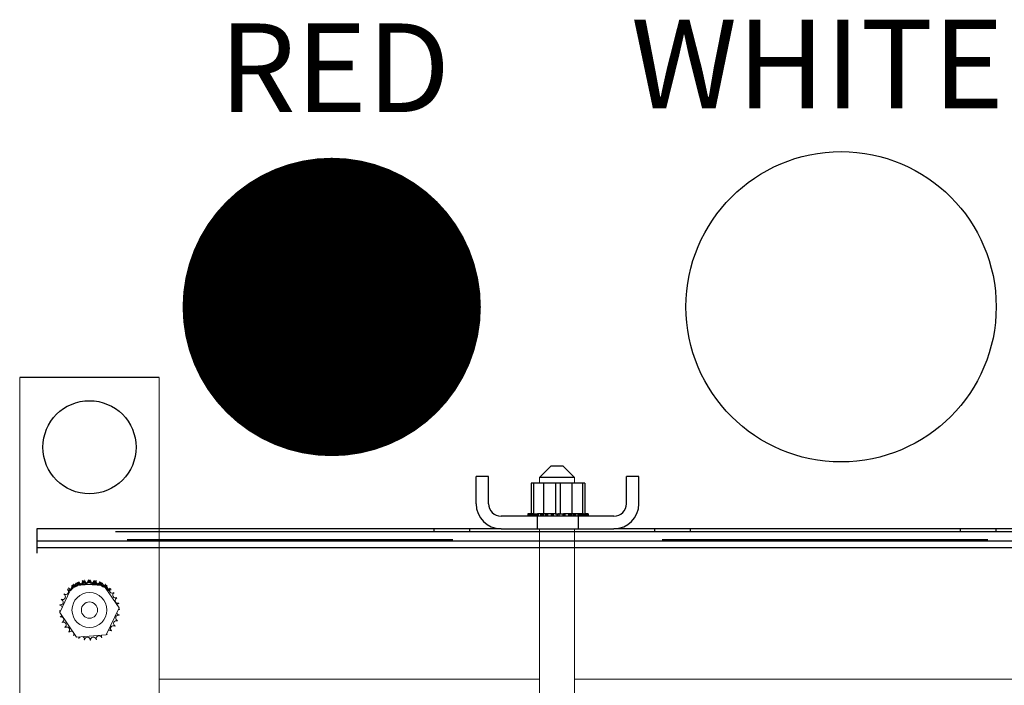
# Model space of a CAD drawing. Units: inches. Extents: x -45 to 217, y -3 to 139.
# Drawn here: x 145 to 156, y 32 to 39 of the extents above; entities that cross this region are included whole.
import ezdxf

# ---------------------------------------------------------------- set-up
doc = ezdxf.new("R2010")
doc.units = ezdxf.units.IN
doc.header["$MEASUREMENT"] = 0
doc.layers.add('BALLOON', color=7, linetype='Continuous')

msp = doc.modelspace()

# ---------------------------------------------------------------- linework, layer by layer
at = {"color": 7, "linetype": 'Continuous'}
for p, q in [((146.518, 35.532), (145.018, 35.532)), ((150.731, 34.583), (150.606, 34.458)), ((150.731, 34.583), (150.856, 34.583)), ((150.856, 34.583), (150.981, 34.458)), ((149.923, 34.175), (149.923, 34.467)), ((150.057, 34.467), (149.923, 34.467)), ((150.057, 34.175), (150.057, 34.467)), ((150.514, 34.396), (150.514, 34.067)), ((150.539, 34.396), (150.514, 34.396)), ((150.539, 34.396), (150.539, 34.067)), ((150.828, 34.396), (150.539, 34.396)), ((150.981, 34.458), (150.606, 34.458)), ((150.65, 34.067), (150.65, 34.396)), ((150.778, 34.396), (150.778, 34.067)), ((151.092, 34.396), (150.828, 34.396)), ((150.828, 34.396), (150.828, 34.067)), ((150.957, 34.067), (150.957, 34.396)), ((151.067, 34.396), (151.067, 34.067)), ((151.092, 34.396), (151.092, 34.067)), ((151.539, 34.175), (151.539, 34.467)), ((151.673, 34.467), (151.539, 34.467)), ((151.673, 34.175), (151.673, 34.467)), ((151.405, 34.041), (150.191, 34.041)), ((150.48, 34.067), (150.48, 34.067)), ((150.488, 34.067), (150.48, 34.067)), ((150.48, 34.067), (150.48, 34.041)), ((150.48, 34.067), (150.48, 34.041)), ((150.484, 34.067), (150.484, 34.041)), ((150.485, 34.067), (150.485, 34.041)), ((150.488, 34.067), (150.488, 34.067)), ((150.508, 34.067), (150.488, 34.067)), ((150.488, 34.067), (150.488, 34.041)), ((150.488, 34.067), (150.488, 34.041)), ((150.5, 34.067), (150.5, 34.041)), ((150.502, 34.067), (150.502, 34.041)), ((150.508, 34.067), (150.509, 34.067)), ((150.508, 34.067), (150.508, 34.041)), ((150.535, 34.067), (150.509, 34.067)), ((150.509, 34.067), (150.509, 34.041)), ((150.511, 34.067), (150.511, 34.041)), ((150.513, 34.067), (150.513, 34.041)), ((150.521, 34.067), (150.521, 34.041)), ((150.527, 34.067), (150.527, 34.041)), ((150.528, 34.067), (150.528, 34.041)), ((150.53, 34.067), (150.53, 34.041)), ((150.535, 34.067), (150.539, 34.067)), ((150.539, 34.067), (150.541, 34.067)), ((150.539, 34.067), (150.539, 34.041)), ((150.546, 34.067), (150.541, 34.067)), ((150.541, 34.067), (150.541, 34.041)), ((150.544, 34.067), (150.544, 34.041)), ((150.546, 34.067), (150.58, 34.067)), ((150.553, 34.067), (150.553, 34.041)), ((150.567, 34.067), (150.567, 34.041)), ((150.569, 34.067), (150.569, 34.041)), ((150.578, 34.067), (150.578, 34.041)), ((150.58, 34.067), (150.582, 34.067)), ((150.58, 34.067), (150.58, 34.041)), ((150.63, 34.067), (150.582, 34.067)), ((150.582, 34.067), (150.582, 34.041)), ((150.583, 33.907), (150.583, 34.041)), ((150.589, 34.067), (150.589, 34.041)), ((150.615, 34.067), (150.615, 34.041)), ((150.617, 34.067), (150.617, 34.041)), ((150.621, 34.067), (150.621, 34.041)), ((150.63, 34.067), (150.633, 34.067)), ((150.63, 34.067), (150.63, 34.041)), ((150.687, 34.067), (150.633, 34.067)), ((150.633, 34.067), (150.633, 34.041)), ((150.635, 34.067), (150.635, 34.041)), ((150.652, 34.041), (150.65, 34.067)), ((150.669, 34.067), (150.669, 34.041)), ((150.672, 34.067), (150.672, 34.041)), ((150.673, 34.067), (150.673, 34.041)), ((150.687, 34.067), (150.689, 34.067)), ((150.687, 34.067), (150.687, 34.041)), ((150.748, 34.067), (150.689, 34.067)), ((150.689, 34.067), (150.689, 34.041)), ((150.689, 34.067), (150.689, 34.041)), ((150.729, 34.067), (150.729, 34.041)), ((150.73, 34.067), (150.73, 34.041)), ((150.732, 34.067), (150.732, 34.041)), ((150.748, 34.067), (150.751, 34.067)), ((150.748, 34.067), (150.748, 34.041)), ((150.748, 34.067), (150.748, 34.041)), ((150.773, 34.067), (150.751, 34.067)), ((150.751, 34.067), (150.751, 34.041)), ((150.773, 34.067), (150.808, 34.067)), ((150.792, 34.067), (150.792, 34.041)), ((150.792, 34.067), (150.792, 34.041)), ((150.795, 34.067), (150.795, 34.041)), ((150.795, 34.067), (150.795, 34.041)), ((150.811, 34.067), (150.808, 34.067)), ((150.811, 34.067), (150.814, 34.067)), ((150.811, 34.067), (150.811, 34.041)), ((150.811, 34.067), (150.811, 34.041)), ((150.815, 34.067), (150.814, 34.067)), ((150.814, 34.067), (150.814, 34.041)), ((150.814, 34.067), (150.814, 34.041)), ((150.815, 34.067), (150.828, 34.067)), ((150.828, 34.067), (150.862, 34.067)), ((150.855, 34.067), (150.855, 34.041)), ((150.858, 34.067), (150.858, 34.041)), ((150.858, 34.067), (150.858, 34.041)), ((150.874, 34.067), (150.862, 34.067)), ((150.874, 34.067), (150.877, 34.067)), ((150.874, 34.067), (150.874, 34.041)), ((150.876, 34.067), (150.876, 34.041)), ((150.934, 34.067), (150.877, 34.067)), ((150.877, 34.067), (150.877, 34.041)), ((150.917, 34.067), (150.917, 34.041)), ((150.917, 34.067), (150.917, 34.041)), ((150.919, 34.067), (150.919, 34.041)), ((150.933, 34.067), (150.933, 34.041)), ((150.934, 34.067), (150.937, 34.067)), ((150.934, 34.067), (150.934, 34.041)), ((150.989, 34.067), (150.937, 34.067)), ((150.937, 34.067), (150.937, 34.041)), ((150.954, 34.041), (150.957, 34.067)), ((150.971, 34.067), (150.971, 34.041)), ((150.973, 34.067), (150.973, 34.041)), ((150.976, 34.067), (150.976, 34.041)), ((150.985, 34.067), (150.985, 34.041)), ((150.989, 34.067), (150.991, 34.067)), ((150.989, 34.067), (150.989, 34.041)), ((151.037, 34.067), (150.991, 34.067)), ((150.991, 34.067), (150.991, 34.041)), ((151.017, 34.067), (151.017, 34.041)), ((151.023, 33.907), (151.023, 34.041)), ((151.024, 34.067), (151.024, 34.041)), ((151.026, 34.067), (151.026, 34.041)), ((151.028, 34.067), (151.028, 34.041)), ((151.037, 34.067), (151.039, 34.067)), ((151.037, 34.067), (151.037, 34.041)), ((151.076, 34.067), (151.039, 34.067)), ((151.039, 34.067), (151.039, 34.041)), ((151.053, 34.067), (151.053, 34.041)), ((151.062, 34.067), (151.062, 34.041)), ((151.066, 34.067), (151.066, 34.041)), ((151.067, 34.067), (151.067, 34.041)), ((151.076, 34.067), (151.078, 34.067)), ((151.076, 34.067), (151.076, 34.041)), ((151.078, 34.067), (151.078, 34.041)), ((151.078, 34.067), (151.092, 34.067)), ((151.079, 34.067), (151.079, 34.041)), ((151.085, 34.067), (151.085, 34.041)), ((151.104, 34.067), (151.092, 34.067)), ((151.093, 34.067), (151.093, 34.041)), ((151.095, 34.067), (151.095, 34.041)), ((151.097, 34.067), (151.097, 34.041)), ((151.098, 34.067), (151.098, 34.041)), ((151.104, 34.067), (151.106, 34.067)), ((151.104, 34.067), (151.104, 34.041)), ((151.121, 34.067), (151.106, 34.067)), ((151.106, 34.067), (151.106, 34.041)), ((151.118, 34.067), (151.118, 34.041)), ((151.118, 34.067), (151.118, 34.041)), ((151.121, 34.067), (151.122, 34.067)), ((151.121, 34.067), (151.121, 34.041)), ((151.126, 34.067), (151.122, 34.067)), ((151.122, 34.067), (151.122, 34.041)), ((151.126, 34.067), (151.126, 34.041)), ((151.126, 34.067), (151.126, 34.041)), ((145.203, 33.907), (145.203, 33.773)), ((150.191, 33.907), (145.203, 33.907)), ((146.048, 33.877), (149.853, 33.877)), ((149.473, 33.877), (149.473, 33.907)), ((149.853, 33.907), (149.853, 33.877)), ((149.853, 33.877), (151.843, 33.877)), ((150.191, 33.907), (151.405, 33.907)), ((155.941, 33.907), (151.405, 33.907)), ((151.843, 33.877), (151.843, 33.907)), ((151.843, 33.877), (155.509, 33.877)), ((152.223, 33.907), (152.223, 33.877)), ((155.129, 33.877), (155.129, 33.907)), ((155.509, 33.907), (155.509, 33.877)), ((155.509, 33.877), (157.499, 33.877)), ((145.203, 33.773), (145.203, 33.643)), ((162.143, 33.773), (145.203, 33.773)), ((149.673, 33.787), (146.173, 33.787)), ((155.423, 33.787), (151.923, 33.787)), ((162.143, 33.7), (145.203, 33.7)), ((145.586, 33.296), (145.906, 33.321)), ((145.609, 33.294), (145.628, 33.321)), ((145.628, 33.321), (145.651, 33.319)), ((145.651, 33.319), (145.664, 33.318)), ((145.664, 33.318), (145.693, 33.316)), ((145.693, 33.316), (145.899, 33.3)), ((145.899, 33.3), (145.947, 33.296)), ((145.947, 33.296), (145.949, 33.293)), ((145.949, 33.293), (145.95, 33.289)), ((145.95, 33.289), (145.971, 33.247))]:
    msp.add_line(p, q, dxfattribs=at)
at = {"color": 7, "lineweight": 0}
for p, q in [((146.518, 35.532), (145.018, 35.532)), ((145.018, 35.532), (145.018, 32.032)), ((146.518, 32.032), (146.518, 35.532)), ((150.731, 34.583), (150.606, 34.458)), ((150.731, 34.583), (150.856, 34.583)), ((150.856, 34.583), (150.981, 34.458)), ((149.923, 34.175), (149.923, 34.467)), ((150.057, 34.467), (149.923, 34.467)), ((150.057, 34.175), (150.057, 34.467)), ((150.514, 34.396), (150.514, 34.067)), ((150.539, 34.396), (150.514, 34.396)), ((150.539, 34.396), (150.539, 34.067)), ((150.828, 34.396), (150.539, 34.396)), ((150.981, 34.458), (150.606, 34.458)), ((150.606, 34.458), (150.606, 34.396)), ((151.092, 34.396), (150.828, 34.396)), ((150.828, 34.396), (150.828, 34.067)), ((150.981, 34.458), (150.981, 34.396)), ((151.092, 34.396), (151.092, 34.067)), ((151.539, 34.175), (151.539, 34.467)), ((151.673, 34.467), (151.539, 34.467)), ((151.673, 34.175), (151.673, 34.467)), ((151.405, 34.041), (150.191, 34.041)), ((150.48, 34.067), (150.48, 34.067)), ((150.488, 34.067), (150.48, 34.067)), ((150.48, 34.067), (150.48, 34.041)), ((150.48, 34.067), (150.48, 34.041)), ((150.488, 34.067), (150.488, 34.067)), ((150.508, 34.067), (150.488, 34.067)), ((150.488, 34.067), (150.488, 34.041)), ((150.488, 34.067), (150.488, 34.041)), ((150.508, 34.067), (150.509, 34.067)), ((150.508, 34.067), (150.508, 34.041)), ((150.535, 34.067), (150.509, 34.067)), ((150.509, 34.067), (150.509, 34.041)), ((150.535, 34.067), (150.539, 34.067)), ((150.539, 34.067), (150.541, 34.067)), ((150.539, 34.067), (150.539, 34.041)), ((150.546, 34.067), (150.541, 34.067)), ((150.541, 34.067), (150.541, 34.041)), ((150.546, 34.067), (150.58, 34.067)), ((150.58, 34.067), (150.582, 34.067)), ((150.58, 34.067), (150.58, 34.041)), ((150.63, 34.067), (150.582, 34.067)), ((150.582, 34.067), (150.582, 34.041)), ((150.63, 34.067), (150.633, 34.067)), ((150.63, 34.067), (150.63, 34.041)), ((150.687, 34.067), (150.633, 34.067)), ((150.633, 34.067), (150.633, 34.041)), ((150.687, 34.067), (150.689, 34.067)), ((150.687, 34.067), (150.687, 34.041)), ((150.748, 34.067), (150.689, 34.067)), ((150.689, 34.067), (150.689, 34.041)), ((150.748, 34.067), (150.751, 34.067)), ((150.748, 34.067), (150.748, 34.041)), ((150.773, 34.067), (150.751, 34.067)), ((150.751, 34.067), (150.751, 34.041)), ((150.773, 34.067), (150.808, 34.067)), ((150.811, 34.067), (150.808, 34.067)), ((150.811, 34.067), (150.814, 34.067)), ((150.811, 34.067), (150.811, 34.041)), ((150.815, 34.067), (150.814, 34.067)), ((150.814, 34.067), (150.814, 34.041)), ((150.815, 34.067), (150.828, 34.067)), ((150.828, 34.067), (150.862, 34.067)), ((150.874, 34.067), (150.862, 34.067)), ((150.874, 34.067), (150.877, 34.067)), ((150.874, 34.067), (150.874, 34.041)), ((150.934, 34.067), (150.877, 34.067)), ((150.877, 34.067), (150.877, 34.041)), ((150.934, 34.067), (150.937, 34.067)), ((150.934, 34.067), (150.934, 34.041)), ((150.989, 34.067), (150.937, 34.067)), ((150.937, 34.067), (150.937, 34.041)), ((150.989, 34.067), (150.991, 34.067)), ((150.989, 34.067), (150.989, 34.041)), ((151.037, 34.067), (150.991, 34.067)), ((150.991, 34.067), (150.991, 34.041)), ((151.037, 34.067), (151.039, 34.067)), ((151.037, 34.067), (151.037, 34.041)), ((151.076, 34.067), (151.039, 34.067)), ((151.039, 34.067), (151.039, 34.041)), ((151.076, 34.067), (151.078, 34.067)), ((151.076, 34.067), (151.076, 34.041)), ((151.078, 34.067), (151.078, 34.041)), ((151.078, 34.067), (151.092, 34.067)), ((151.104, 34.067), (151.092, 34.067)), ((151.104, 34.067), (151.106, 34.067)), ((151.104, 34.067), (151.104, 34.041)), ((151.121, 34.067), (151.106, 34.067)), ((151.106, 34.067), (151.106, 34.041)), ((151.121, 34.067), (151.122, 34.067)), ((151.121, 34.067), (151.121, 34.041)), ((151.126, 34.067), (151.122, 34.067)), ((151.122, 34.067), (151.122, 34.041)), ((151.126, 34.067), (151.126, 34.041)), ((150.191, 33.907), (146.518, 33.907)), ((150.191, 33.907), (151.405, 33.907)), ((150.606, 33.907), (150.606, 17.947)), ((150.981, 33.907), (150.981, 17.947)), ((155.941, 33.907), (151.405, 33.907)), ((150.606, 33.773), (146.518, 33.773)), ((156.356, 33.773), (150.981, 33.773)), ((145.448, 33.007), (145.586, 33.296)), ((145.586, 33.296), (145.906, 33.321)), ((145.906, 33.321), (146.087, 33.057)), ((146.087, 33.057), (145.949, 32.768)), ((145.63, 32.743), (145.448, 33.007)), ((145.949, 32.768), (145.63, 32.743)), ((150.606, 32.291), (146.518, 32.291)), ((156.356, 32.291), (150.981, 32.291))]:
    msp.add_line(p, q, dxfattribs=at)
at = {"color": 7, "linetype": 'Continuous'}
msp.add_circle((145.768, 34.782), 0.5, dxfattribs=at)
at = {"color": 7, "lineweight": 0}
for centre, radius in [((145.768, 34.782), 0.5), ((145.768, 33.032), 0.188), ((145.768, 33.032), 0.0875)]:
    msp.add_circle(centre, radius, dxfattribs=at)
at = {"color": 7, "linetype": 'Continuous'}
for centre, radius, start, end in [((150.191, 34.175), 0.268, 180, 270), ((150.191, 34.175), 0.134, 180, 270), ((151.405, 34.175), 0.268, 270, 0), ((151.405, 34.175), 0.134, 270, 0), ((145.665, 33.338), 0.0302, 201.2068, 15.8552), ((145.765, 33.032), 0.323, 110.5705, 111.1174), ((145.681, 33.344), 0.0302, 197.8948, 12.5432), ((145.768, 33.032), 0.323, 102.6326, 103.1795), ((145.727, 33.353), 0.0302, 189.9568, 4.6052), ((145.765, 33.032), 0.323, 99.3205, 99.8674), ((145.743, 33.354), 0.0302, 186.6448, 1.2932), ((145.768, 33.032), 0.323, 91.3826, 91.9295), ((145.79, 33.354), 0.0302, 178.7068, 353.3552), ((145.765, 33.032), 0.323, 88.0705, 88.6174), ((145.806, 33.353), 0.0302, 175.3948, 350.0432), ((145.768, 33.032), 0.323, 80.1326, 80.6795), ((145.853, 33.344), 0.0302, 167.4568, 246.682), ((145.765, 33.032), 0.323, 76.8205, 77.3674), ((145.868, 33.338), 0.0302, 164.1448, 338.7932), ((145.853, 33.344), 0.0302, 302.3365, 342.1052), ((145.768, 33.032), 0.323, 68.8826, 69.4295), ((145.768, 33.032), 0.323, 136.3826, 136.9295), ((145.556, 33.276), 0.0302, 223.7068, 283.2882), ((145.765, 33.032), 0.323, 133.0705, 133.6174), ((145.568, 33.288), 0.0302, 220.3948, 35.0432), ((145.556, 33.276), 0.0302, 283.2882, 25.7303), ((145.768, 33.032), 0.323, 125.1326, 125.6795), ((145.556, 33.276), 0.0302, 25.7303, 38.3552), ((145.607, 33.313), 0.0302, 212.4568, 221.2502), ((145.607, 33.313), 0.0302, 221.2502, 335.3028), ((145.765, 33.032), 0.323, 121.8205, 122.3674), ((145.621, 33.321), 0.0302, 209.1448, 23.7932), ((145.768, 33.032), 0.323, 113.8826, 114.4295), ((145.607, 33.313), 0.0302, 335.3028, 27.1052), ((145.853, 33.344), 0.0302, 246.682, 302.3365), ((145.912, 33.321), 0.0302, 156.2068, 183.6682), ((145.912, 33.321), 0.0302, 183.6682, 294.8275), ((145.765, 33.032), 0.323, 65.5705, 66.1174), ((145.926, 33.313), 0.0302, 152.8948, 327.5432), ((145.912, 33.321), 0.0302, 294.8275, 330.8552), ((145.966, 33.288), 0.0302, 144.9568, 319.6052), ((145.768, 33.032), 0.323, 57.6326, 58.1795), ((145.978, 33.276), 0.0302, 141.6448, 316.2932), ((145.765, 33.032), 0.323, 54.3205, 54.8674), ((145.768, 33.032), 0.323, 46.3826, 46.9295), ((145.765, 33.032), 0.323, 43.0705, 43.6174)]:
    msp.add_arc(centre, radius, start, end, dxfattribs=at)
at = {"color": 7, "lineweight": 0}
for centre, radius, start, end in [((150.191, 34.175), 0.268, 180, 270), ((150.191, 34.175), 0.134, 180, 270), ((151.405, 34.175), 0.268, 270, 0), ((151.405, 34.175), 0.134, 270, 0), ((145.665, 33.338), 0.0302, 201.2068, 15.8552), ((145.768, 33.032), 0.323, 102.6326, 103.1795), ((145.727, 33.353), 0.0302, 189.9568, 4.6052), ((145.768, 33.032), 0.323, 91.3826, 91.9295), ((145.79, 33.354), 0.0302, 178.7068, 353.3552), ((145.768, 33.032), 0.323, 80.1326, 80.6795), ((145.853, 33.344), 0.0302, 167.4568, 246.682), ((145.853, 33.344), 0.0302, 302.3365, 342.1052), ((145.768, 33.032), 0.323, 68.8826, 69.4295), ((145.512, 33.23), 0.0302, 234.9568, 49.6052), ((145.768, 33.032), 0.323, 136.3826, 136.9295), ((145.556, 33.276), 0.0302, 223.7068, 283.2882), ((145.768, 33.032), 0.323, 125.1326, 125.6795), ((145.556, 33.276), 0.0302, 25.7303, 38.3552), ((145.607, 33.313), 0.0302, 212.4568, 221.2502), ((145.768, 33.032), 0.323, 113.8826, 114.4295), ((145.607, 33.313), 0.0302, 335.3028, 27.1052), ((145.912, 33.321), 0.0302, 156.2068, 183.6682), ((145.912, 33.321), 0.0302, 294.8275, 330.8552), ((145.966, 33.288), 0.0302, 144.9568, 319.6052), ((145.768, 33.032), 0.323, 57.6326, 58.1795), ((146.012, 33.244), 0.0302, 133.7068, 308.3552), ((145.768, 33.032), 0.323, 46.3826, 46.9295), ((145.456, 33.117), 0.0302, 257.4568, 72.1052), ((145.768, 33.032), 0.323, 158.8826, 159.4295), ((145.479, 33.176), 0.0302, 246.2068, 60.8552), ((145.768, 33.032), 0.323, 147.6326, 148.1795), ((146.048, 33.193), 0.0302, 122.4568, 297.1052), ((145.768, 33.032), 0.323, 35.1326, 35.6795), ((146.074, 33.135), 0.0302, 111.2068, 285.8552), ((145.768, 33.032), 0.323, 23.8826, 24.4295), ((145.446, 33.054), 0.0302, 268.7068, 294.5292), ((145.768, 33.032), 0.323, 181.3826, 181.9295), ((145.447, 32.991), 0.0302, 75.562, 94.6052), ((145.768, 33.032), 0.323, 170.1326, 170.6795), ((145.446, 33.054), 0.0302, 14.4893, 83.3552), ((146.088, 33.073), 0.0302, 99.9568, 143.5482), ((146.09, 33.01), 0.0302, 88.7068, 114.5292), ((146.088, 33.073), 0.0302, 255.562, 274.6052), ((145.768, 33.032), 0.323, 12.6326, 13.1795), ((145.768, 33.032), 0.323, 1.3826, 1.9295), ((145.447, 32.991), 0.0302, 279.9568, 323.5482), ((145.768, 33.032), 0.323, 192.6326, 193.1795), ((145.462, 32.929), 0.0302, 291.2068, 105.8552), ((146.057, 32.888), 0.0302, 66.2068, 240.8552), ((146.08, 32.947), 0.0302, 77.4568, 252.1052), ((146.09, 33.01), 0.0302, 194.4893, 263.3552), ((145.768, 33.032), 0.323, 338.8826, 339.4295), ((145.768, 33.032), 0.323, 350.1326, 350.6795), ((145.768, 33.032), 0.323, 203.8826, 204.4295), ((145.487, 32.872), 0.0302, 302.4568, 117.1052), ((145.768, 33.032), 0.323, 215.1326, 215.6795), ((145.524, 32.82), 0.0302, 313.7068, 128.3552), ((145.57, 32.776), 0.0302, 324.9568, 139.6052), ((145.98, 32.788), 0.0302, 43.7068, 103.2882), ((146.024, 32.834), 0.0302, 54.9568, 229.6052), ((145.768, 33.032), 0.323, 316.3826, 316.9295), ((145.768, 33.032), 0.323, 327.6326, 328.1795), ((145.768, 33.032), 0.323, 226.3826, 226.9295), ((145.768, 33.032), 0.323, 237.6326, 238.1795), ((145.624, 32.743), 0.0302, 114.8275, 150.8552), ((145.624, 32.743), 0.0302, 336.2068, 3.6682), ((145.768, 33.032), 0.323, 248.8826, 249.4295), ((145.683, 32.72), 0.0302, 122.3365, 162.1052), ((145.683, 32.72), 0.0302, 347.4568, 66.682), ((145.768, 33.032), 0.323, 260.1326, 260.6795), ((145.746, 32.71), 0.0302, 358.7068, 173.3552), ((145.768, 33.032), 0.323, 271.3826, 271.9295), ((145.809, 32.712), 0.0302, 9.9568, 184.6052), ((145.768, 33.032), 0.323, 282.6326, 283.1795), ((145.871, 32.726), 0.0302, 21.2068, 195.8552), ((145.928, 32.752), 0.0302, 155.3028, 207.1052), ((145.768, 33.032), 0.323, 293.8826, 294.4295), ((145.928, 32.752), 0.0302, 32.4568, 41.2502), ((145.98, 32.788), 0.0302, 205.7303, 218.3552), ((145.768, 33.032), 0.323, 305.1326, 305.6795)]:
    msp.add_arc(centre, radius, start, end, dxfattribs=at)
at = {"layer": 'BALLOON', "color": 1, "const_width": 1.603}
msp.add_lwpolyline([(147.57, 36.289, 1), (149.173, 36.289, 1)], format="xyb", close=True, dxfattribs=at)
msp.add_lwpolyline([(147.57, 36.289, 1), (149.173, 36.289, 1)], format="xyb", close=True, dxfattribs=at)
at = {"layer": 'BALLOON', "color": 7}
msp.add_circle((153.846, 36.291), 1.667, dxfattribs=at)
msp.add_circle((153.846, 36.291), 1.667, dxfattribs=at)

# ---------------------------------------------------------------- texts
at = {"color": 7}
for s, p in [('WHITE', (151.588, 38.423)), ('RED', (147.161, 38.383))]:
    msp.add_text(s, height=0.9522, dxfattribs=at).set_placement(p)

doc.saveas('drawing.dxf')
